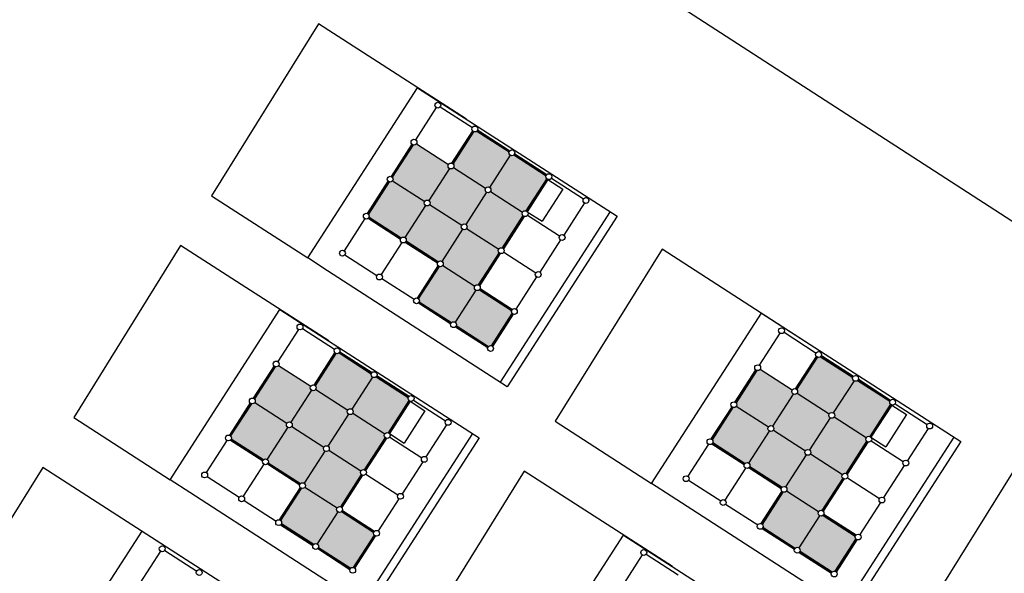
# Model space of a CAD drawing. Units: millimetres. Extents: x -2139 to 703, y 2688 to 3579.
# Drawn here: x -1743 to -1657, y 2993 to 3041 of the extents above; entities that cross this region are included whole.
import ezdxf

# ---------------------------------------------------------------- set-up
doc = ezdxf.new("R2010")
doc.units = ezdxf.units.MM
doc.layers.add('Layer 9', color=7, linetype='Continuous')

msp = doc.modelspace()

# ---------------------------------------------------------------- hatches: boundary and pattern name
at = {"layer": 'Layer 9', "transparency": 33554534}
h = msp.add_hatch(color=256, dxfattribs=at)
h.dxf.hatch_style = 1
h.paths.add_polyline_path([(-1705.235, 3028.387, -0.254939), (-1705.352, 3028.601, -0.144062), (-1705.311, 3028.739), (-1708.099, 3030.536, -0.341999), (-1708.394, 3030.432), (-1710.199, 3027.63, -0.188642), (-1710.131, 3027.457, -0.144062), (-1710.172, 3027.318), (-1707.384, 3025.522, -0.414214), (-1707.031, 3025.599)])
h.paths.add_polyline_path([(-1702.018, 3026.314, -0.254939), (-1702.135, 3026.529, -0.144062), (-1702.094, 3026.667), (-1704.882, 3028.463, -0.414214), (-1705.235, 3028.387), (-1707.031, 3025.599, -0.254939), (-1706.914, 3025.384, -0.144062), (-1706.955, 3025.246), (-1704.167, 3023.45, -0.414214), (-1703.814, 3023.526)])
h.paths.add_polyline_path([(-1699.945, 3029.531, -0.254939), (-1700.062, 3029.746, -0.080078), (-1700.049, 3029.826), (-1702.851, 3031.631, -0.272842), (-1703.104, 3031.576), (-1704.909, 3028.774, -0.188642), (-1704.842, 3028.601, -0.144062), (-1704.882, 3028.463), (-1702.094, 3026.667, -0.414214), (-1701.741, 3026.743)])
h.paths.add_polyline_path([(-1696.777, 3027.5, -0.188642), (-1696.845, 3027.673, -0.080078), (-1696.832, 3027.753), (-1699.634, 3029.558, -0.341999), (-1699.945, 3029.531), (-1701.741, 3026.743, -0.254939), (-1701.624, 3026.529, -0.144062), (-1701.665, 3026.39), (-1698.877, 3024.594, -0.341999), (-1698.582, 3024.698)])
h.paths.add_polyline_path([(-1701.665, 3026.39, -0.414214), (-1702.018, 3026.314), (-1703.814, 3023.526, -0.254939), (-1703.697, 3023.311, -0.144062), (-1703.738, 3023.173), (-1700.949, 3021.377, -0.341999), (-1700.655, 3021.481), (-1698.85, 3024.283, -0.188642), (-1698.918, 3024.456, -0.144062), (-1698.877, 3024.594)])
h.paths.add_polyline_path([(-1704.09, 3023.097, -0.254939), (-1704.207, 3023.311, -0.144062), (-1704.167, 3023.45), (-1706.955, 3025.246, -0.414214), (-1707.307, 3025.17), (-1709.104, 3022.381, -0.254939), (-1708.987, 3022.167, -0.080078), (-1709, 3022.087), (-1706.198, 3020.282, -0.341999), (-1705.887, 3020.309)])
h.paths.add_polyline_path([(-1707.307, 3025.17, -0.254939), (-1707.424, 3025.384, -0.144062), (-1707.384, 3025.522), (-1710.172, 3027.318, -0.341999), (-1710.467, 3027.214), (-1712.272, 3024.413, -0.188642), (-1712.204, 3024.239, -0.080078), (-1712.217, 3024.159), (-1709.415, 3022.354, -0.341999), (-1709.104, 3022.381)])
h.paths.add_polyline_path([(-1700.922, 3021.066, -0.188642), (-1700.99, 3021.239, -0.144062), (-1700.949, 3021.377), (-1703.738, 3023.173, -0.414214), (-1704.09, 3023.097), (-1705.887, 3020.309, -0.254939), (-1705.77, 3020.094, -0.144062), (-1705.81, 3019.956), (-1703.022, 3018.16, -0.341999), (-1702.727, 3018.264)])
h.paths.add_polyline_path([(-1702.946, 3017.807, -0.254939), (-1703.063, 3018.022, -0.144062), (-1703.022, 3018.16), (-1705.81, 3019.956, -0.341999), (-1706.105, 3019.852), (-1707.91, 3017.05, -0.188642), (-1707.842, 3016.877, -0.080078), (-1707.855, 3016.797), (-1705.053, 3014.992, -0.341999), (-1704.742, 3015.019)])
h.paths.add_polyline_path([(-1699.778, 3015.776, -0.188642), (-1699.846, 3015.949, -0.080078), (-1699.833, 3016.029), (-1702.634, 3017.834, -0.341999), (-1702.946, 3017.807), (-1704.742, 3015.019, -0.254939), (-1704.625, 3014.805, -0.080078), (-1704.638, 3014.724), (-1701.836, 3012.919, -0.272842), (-1701.583, 3012.974)])
h = msp.add_hatch(color=256, dxfattribs=at)
h.dxf.hatch_style = 1
h.paths.add_polyline_path([(-1717.21, 3009.1, -0.254939), (-1717.327, 3009.315, -0.144062), (-1717.286, 3009.453), (-1720.074, 3011.249, -0.341999), (-1720.369, 3011.145), (-1722.174, 3008.343, -0.188642), (-1722.106, 3008.17, -0.144062), (-1722.147, 3008.032), (-1719.359, 3006.236, -0.414214), (-1719.006, 3006.312)])
h.paths.add_polyline_path([(-1713.993, 3007.028, -0.254939), (-1714.11, 3007.242, -0.144062), (-1714.069, 3007.38), (-1716.857, 3009.177, -0.414214), (-1717.21, 3009.1), (-1719.006, 3006.312, -0.254939), (-1718.889, 3006.098, -0.144062), (-1718.93, 3005.96), (-1716.141, 3004.163, -0.414214), (-1715.789, 3004.24)])
h.paths.add_polyline_path([(-1711.92, 3010.245, -0.254939), (-1712.037, 3010.459, -0.080078), (-1712.024, 3010.54), (-1714.826, 3012.345, -0.272842), (-1715.079, 3012.29), (-1716.884, 3009.488, -0.188642), (-1716.816, 3009.315, -0.144062), (-1716.857, 3009.177), (-1714.069, 3007.38, -0.414214), (-1713.716, 3007.457)])
h.paths.add_polyline_path([(-1708.752, 3008.214, -0.188642), (-1708.82, 3008.387, -0.080078), (-1708.807, 3008.467), (-1711.609, 3010.272, -0.341999), (-1711.92, 3010.245), (-1713.716, 3007.457, -0.254939), (-1713.599, 3007.242, -0.144062), (-1713.64, 3007.104), (-1710.852, 3005.308, -0.341999), (-1710.557, 3005.412)])
h.paths.add_polyline_path([(-1713.64, 3007.104, -0.414214), (-1713.993, 3007.028), (-1715.789, 3004.24, -0.254939), (-1715.672, 3004.025, -0.144062), (-1715.712, 3003.887), (-1712.924, 3002.091, -0.341999), (-1712.63, 3002.195), (-1710.825, 3004.997, -0.188642), (-1710.892, 3005.17, -0.144062), (-1710.852, 3005.308)])
h.paths.add_polyline_path([(-1716.065, 3003.811, -0.254939), (-1716.182, 3004.025, -0.144062), (-1716.141, 3004.163), (-1718.93, 3005.96, -0.414214), (-1719.282, 3005.883), (-1721.078, 3003.095, -0.254939), (-1720.962, 3002.881, -0.080078), (-1720.974, 3002.8), (-1718.173, 3000.995, -0.341999), (-1717.861, 3001.023)])
h.paths.add_polyline_path([(-1719.282, 3005.883, -0.254939), (-1719.399, 3006.098, -0.144062), (-1719.359, 3006.236), (-1722.147, 3008.032, -0.341999), (-1722.441, 3007.928), (-1724.246, 3005.126, -0.188642), (-1724.179, 3004.953, -0.080078), (-1724.192, 3004.873), (-1721.39, 3003.068, -0.341999), (-1721.078, 3003.095)])
h.paths.add_polyline_path([(-1712.897, 3001.779, -0.188642), (-1712.965, 3001.953, -0.144062), (-1712.924, 3002.091), (-1715.712, 3003.887, -0.414214), (-1716.065, 3003.811), (-1717.861, 3001.023, -0.254939), (-1717.744, 3000.808, -0.144062), (-1717.785, 3000.67), (-1714.997, 2998.874, -0.341999), (-1714.702, 2998.978)])
h.paths.add_polyline_path([(-1714.921, 2998.521, -0.254939), (-1715.038, 2998.735, -0.144062), (-1714.997, 2998.874), (-1717.785, 3000.67, -0.341999), (-1718.08, 3000.566), (-1719.885, 2997.764, -0.188642), (-1719.817, 2997.591, -0.080078), (-1719.83, 2997.511), (-1717.028, 2995.706, -0.341999), (-1716.717, 2995.733)])
h.paths.add_polyline_path([(-1711.753, 2996.49, -0.188642), (-1711.82, 2996.663, -0.080078), (-1711.808, 2996.743), (-1714.609, 2998.548, -0.341999), (-1714.921, 2998.521), (-1716.717, 2995.733, -0.254939), (-1716.6, 2995.518, -0.080078), (-1716.613, 2995.438), (-1713.811, 2993.633, -0.272842), (-1713.558, 2993.688)])
h = msp.add_hatch(color=256, dxfattribs=at)
h.dxf.hatch_style = 1
h.paths.add_polyline_path([(-1675.37, 3008.773, -0.254939), (-1675.487, 3008.987, -0.144062), (-1675.446, 3009.125), (-1678.234, 3010.922, -0.341999), (-1678.529, 3010.818), (-1680.334, 3008.016, -0.188642), (-1680.266, 3007.843, -0.144062), (-1680.307, 3007.705), (-1677.519, 3005.908, -0.414214), (-1677.166, 3005.985)])
h.paths.add_polyline_path([(-1672.153, 3006.7, -0.254939), (-1672.27, 3006.915, -0.144062), (-1672.229, 3007.053), (-1675.017, 3008.849, -0.414214), (-1675.37, 3008.773), (-1677.166, 3005.985, -0.254939), (-1677.049, 3005.77, -0.144062), (-1677.09, 3005.632), (-1674.302, 3003.836, -0.414214), (-1673.949, 3003.912)])
h.paths.add_polyline_path([(-1670.08, 3009.917, -0.254939), (-1670.197, 3010.132, -0.080078), (-1670.184, 3010.212), (-1672.986, 3012.017, -0.272842), (-1673.239, 3011.962), (-1675.044, 3009.16, -0.188642), (-1674.977, 3008.987, -0.144062), (-1675.017, 3008.849), (-1672.229, 3007.053, -0.414214), (-1671.877, 3007.129)])
h.paths.add_polyline_path([(-1666.912, 3007.886, -0.188642), (-1666.98, 3008.059, -0.080078), (-1666.967, 3008.139), (-1669.769, 3009.944, -0.341999), (-1670.08, 3009.917), (-1671.877, 3007.129, -0.254939), (-1671.76, 3006.915, -0.144062), (-1671.8, 3006.777), (-1669.012, 3004.98, -0.341999), (-1668.717, 3005.084)])
h.paths.add_polyline_path([(-1671.8, 3006.777, -0.414214), (-1672.153, 3006.7), (-1673.949, 3003.912, -0.254939), (-1673.832, 3003.698, -0.144062), (-1673.873, 3003.559), (-1671.085, 3001.763, -0.341999), (-1670.79, 3001.867), (-1668.985, 3004.669, -0.188642), (-1669.053, 3004.842, -0.144062), (-1669.012, 3004.98)])
h.paths.add_polyline_path([(-1674.225, 3003.483, -0.254939), (-1674.342, 3003.698, -0.144062), (-1674.302, 3003.836), (-1677.09, 3005.632, -0.414214), (-1677.443, 3005.556), (-1679.239, 3002.768, -0.254939), (-1679.122, 3002.553, -0.080078), (-1679.135, 3002.473), (-1676.333, 3000.668, -0.341999), (-1676.022, 3000.695)])
h.paths.add_polyline_path([(-1677.443, 3005.556, -0.254939), (-1677.56, 3005.77, -0.144062), (-1677.519, 3005.908), (-1680.307, 3007.705, -0.341999), (-1680.602, 3007.601), (-1682.407, 3004.799, -0.188642), (-1682.339, 3004.626, -0.080078), (-1682.352, 3004.545), (-1679.55, 3002.74, -0.341999), (-1679.239, 3002.768)])
h.paths.add_polyline_path([(-1671.058, 3001.452, -0.188642), (-1671.125, 3001.625, -0.144062), (-1671.085, 3001.763), (-1673.873, 3003.559, -0.414214), (-1674.225, 3003.483), (-1676.022, 3000.695, -0.254939), (-1675.905, 3000.48, -0.144062), (-1675.945, 3000.342), (-1673.157, 2998.546, -0.341999), (-1672.863, 2998.65)])
h.paths.add_polyline_path([(-1673.081, 2998.193, -0.254939), (-1673.198, 2998.408, -0.144062), (-1673.157, 2998.546), (-1675.945, 3000.342, -0.341999), (-1676.24, 3000.238), (-1678.045, 2997.436, -0.188642), (-1677.977, 2997.263, -0.080078), (-1677.99, 2997.183), (-1675.188, 2995.378, -0.341999), (-1674.877, 2995.405)])
h.paths.add_polyline_path([(-1669.913, 2996.162, -0.188642), (-1669.981, 2996.335, -0.080078), (-1669.968, 2996.415), (-1672.77, 2998.22, -0.341999), (-1673.081, 2998.193), (-1674.877, 2995.405, -0.254939), (-1674.76, 2995.191, -0.080078), (-1674.773, 2995.111), (-1671.971, 2993.306, -0.272842), (-1671.718, 2993.36)])

# ---------------------------------------------------------------- linework, layer by layer
at = {"layer": 'Layer 9', "color": 6, "transparency": 33554687}
for p, q in [((-1706.379, 3033.676), (-1708.176, 3030.888)), ((-1706.024, 3033.756), (-1706.027, 3033.752)), ((-1705.016, 3028.843), (-1703.211, 3031.645)), ((-1703.162, 3031.604), (-1704.958, 3028.816)), ((-1704.958, 3028.816), (-1703.162, 3031.604)), ((-1704.909, 3028.774), (-1703.104, 3031.576)), ((-1703.239, 3031.956), (-1703.242, 3031.951)), ((-1703.239, 3031.956), (-1703.239, 3031.956)), ((-1702.851, 3031.631), (-1700.049, 3029.826)), ((-1702.81, 3031.68), (-1700.021, 3029.884)), ((-1702.782, 3031.738), (-1699.98, 3029.933)), ((-1708.501, 3030.501), (-1710.306, 3027.699)), ((-1708.452, 3030.459), (-1710.248, 3027.671)), ((-1708.452, 3030.459), (-1710.248, 3027.671)), ((-1708.452, 3030.459), (-1710.248, 3027.671)), ((-1708.394, 3030.432), (-1710.199, 3027.63)), ((-1708.099, 3030.536), (-1705.311, 3028.739)), ((-1699.945, 3029.531), (-1701.741, 3026.743)), ((-1699.634, 3029.558), (-1696.832, 3027.753)), ((-1699.592, 3029.608), (-1696.804, 3027.811)), ((-1699.565, 3029.666), (-1696.763, 3027.861)), ((-1705.235, 3028.387), (-1707.031, 3025.599)), ((-1704.882, 3028.463), (-1702.094, 3026.667)), ((-1710.574, 3027.283), (-1712.379, 3024.482)), ((-1710.525, 3027.242), (-1712.321, 3024.454)), ((-1710.525, 3027.242), (-1712.321, 3024.454)), ((-1710.467, 3027.214), (-1712.272, 3024.413)), ((-1710.172, 3027.318), (-1707.384, 3025.522)), ((-1696.777, 3027.5), (-1698.582, 3024.698)), ((-1696.728, 3027.459), (-1698.524, 3024.67)), ((-1696.728, 3027.459), (-1698.524, 3024.67)), ((-1696.67, 3027.431), (-1698.475, 3024.629)), ((-1696.375, 3027.535), (-1693.587, 3025.739)), ((-1702.018, 3026.314), (-1703.814, 3023.526)), ((-1701.665, 3026.39), (-1698.877, 3024.594)), ((-1706.955, 3025.246), (-1704.167, 3023.45)), ((-1693.511, 3025.386), (-1695.307, 3022.598)), ((-1707.307, 3025.17), (-1709.104, 3022.381)), ((-1712.597, 3024.025), (-1714.393, 3021.237)), ((-1712.286, 3024.052), (-1709.484, 3022.247)), ((-1712.244, 3024.101), (-1709.456, 3022.305)), ((-1712.244, 3024.101), (-1709.456, 3022.305)), ((-1712.217, 3024.159), (-1709.415, 3022.354)), ((-1698.85, 3024.283), (-1700.655, 3021.481)), ((-1698.801, 3024.242), (-1700.597, 3021.453)), ((-1698.743, 3024.214), (-1700.548, 3021.412)), ((-1698.448, 3024.318), (-1695.66, 3022.522)), ((-1704.09, 3023.097), (-1705.887, 3020.309)), ((-1703.738, 3023.173), (-1700.949, 3021.377)), ((-1709.38, 3021.952), (-1711.176, 3019.164)), ((-1709.069, 3021.979), (-1706.267, 3020.174)), ((-1709.027, 3022.029), (-1706.239, 3020.232)), ((-1709.027, 3022.029), (-1706.239, 3020.232)), ((-1709, 3022.087), (-1706.198, 3020.282)), ((-1695.583, 3022.169), (-1697.38, 3019.381)), ((-1700.922, 3021.066), (-1702.727, 3018.264)), ((-1700.873, 3021.024), (-1702.669, 3018.236)), ((-1700.873, 3021.024), (-1702.669, 3018.236)), ((-1700.815, 3020.997), (-1702.62, 3018.195)), ((-1700.52, 3021.101), (-1697.732, 3019.304)), ((-1714.317, 3020.884), (-1711.529, 3019.088)), ((-1708.017, 3017.119), (-1706.212, 3019.921)), ((-1706.163, 3019.88), (-1707.959, 3017.092)), ((-1707.959, 3017.092), (-1706.163, 3019.88)), ((-1707.91, 3017.05), (-1706.105, 3019.852)), ((-1705.81, 3019.956), (-1703.022, 3018.16)), ((-1711.1, 3018.812), (-1708.312, 3017.015)), ((-1697.656, 3018.952), (-1699.452, 3016.164)), ((-1702.946, 3017.807), (-1704.742, 3015.019)), ((-1702.634, 3017.834), (-1699.833, 3016.029)), ((-1702.593, 3017.884), (-1699.805, 3016.087)), ((-1702.593, 3017.884), (-1699.805, 3016.087)), ((-1702.565, 3017.942), (-1699.764, 3016.137)), ((-1707.924, 3016.69), (-1705.122, 3014.885)), ((-1707.883, 3016.739), (-1705.095, 3014.943)), ((-1707.883, 3016.739), (-1705.095, 3014.943)), ((-1707.855, 3016.797), (-1705.053, 3014.992)), ((-1701.583, 3012.974), (-1699.778, 3015.776)), ((-1699.729, 3015.735), (-1701.525, 3012.947)), ((-1701.525, 3012.947), (-1699.729, 3015.735)), ((-1701.476, 3012.905), (-1699.671, 3015.707)), ((-1718.354, 3014.39), (-1720.15, 3011.602)), ((-1717.999, 3014.47), (-1718.002, 3014.466)), ((-1704.707, 3014.617), (-1701.905, 3012.812)), ((-1704.666, 3014.666), (-1701.877, 3012.87)), ((-1704.666, 3014.666), (-1701.877, 3012.87)), ((-1704.638, 3014.724), (-1701.836, 3012.919)), ((-1676.16, 3014.142), (-1676.162, 3014.138)), ((-1676.515, 3014.063), (-1678.311, 3011.274)), ((-1715.213, 3012.67), (-1715.217, 3012.664)), ((-1715.213, 3012.67), (-1715.213, 3012.67)), ((-1714.757, 3012.452), (-1711.955, 3010.647)), ((-1716.991, 3009.557), (-1715.186, 3012.359)), ((-1715.137, 3012.318), (-1716.933, 3009.529)), ((-1716.933, 3009.529), (-1715.137, 3012.318)), ((-1716.884, 3009.488), (-1715.079, 3012.29)), ((-1714.826, 3012.345), (-1712.024, 3010.54)), ((-1714.784, 3012.394), (-1711.996, 3010.598)), ((-1675.152, 3009.229), (-1673.347, 3012.031)), ((-1673.297, 3011.99), (-1675.094, 3009.202)), ((-1675.094, 3009.202), (-1673.297, 3011.99)), ((-1675.044, 3009.16), (-1673.239, 3011.962)), ((-1673.374, 3012.343), (-1673.377, 3012.337)), ((-1673.374, 3012.343), (-1673.374, 3012.343)), ((-1672.986, 3012.017), (-1670.184, 3010.212)), ((-1672.945, 3012.066), (-1670.157, 3010.27)), ((-1672.917, 3012.124), (-1670.115, 3010.319)), ((-1720.476, 3011.214), (-1722.281, 3008.413)), ((-1720.427, 3011.173), (-1722.223, 3008.385)), ((-1720.427, 3011.173), (-1722.223, 3008.385)), ((-1720.427, 3011.173), (-1722.223, 3008.385)), ((-1720.369, 3011.145), (-1722.174, 3008.343)), ((-1720.074, 3011.249), (-1717.286, 3009.453)), ((-1678.636, 3010.887), (-1680.441, 3008.085)), ((-1678.587, 3010.845), (-1680.383, 3008.057)), ((-1678.587, 3010.845), (-1680.383, 3008.057)), ((-1678.587, 3010.845), (-1680.383, 3008.057)), ((-1678.529, 3010.818), (-1680.334, 3008.016)), ((-1678.234, 3010.922), (-1675.446, 3009.125)), ((-1711.92, 3010.245), (-1713.716, 3007.457)), ((-1711.609, 3010.272), (-1708.807, 3008.467)), ((-1711.567, 3010.321), (-1708.779, 3008.525)), ((-1711.54, 3010.379), (-1708.738, 3008.574)), ((-1670.08, 3009.917), (-1671.877, 3007.129)), ((-1669.769, 3009.944), (-1666.967, 3008.139)), ((-1669.728, 3009.994), (-1666.939, 3008.197)), ((-1669.7, 3010.052), (-1666.898, 3008.247)), ((-1717.21, 3009.1), (-1719.006, 3006.312)), ((-1716.857, 3009.177), (-1714.069, 3007.38)), ((-1708.752, 3008.214), (-1710.557, 3005.412)), ((-1708.703, 3008.172), (-1710.499, 3005.384)), ((-1708.703, 3008.172), (-1710.499, 3005.384)), ((-1708.645, 3008.145), (-1710.45, 3005.343)), ((-1708.35, 3008.249), (-1705.562, 3006.452)), ((-1675.37, 3008.773), (-1677.166, 3005.985)), ((-1675.017, 3008.849), (-1672.229, 3007.053)), ((-1722.549, 3007.997), (-1724.354, 3005.195)), ((-1722.499, 3007.956), (-1724.296, 3005.168)), ((-1722.499, 3007.956), (-1724.296, 3005.168)), ((-1722.441, 3007.928), (-1724.246, 3005.126)), ((-1722.147, 3008.032), (-1719.359, 3006.236)), ((-1680.709, 3007.67), (-1682.514, 3004.868)), ((-1680.66, 3007.628), (-1682.456, 3004.84)), ((-1680.66, 3007.628), (-1682.456, 3004.84)), ((-1680.602, 3007.601), (-1682.407, 3004.799)), ((-1680.307, 3007.705), (-1677.519, 3005.908)), ((-1666.912, 3007.886), (-1668.717, 3005.084)), ((-1666.863, 3007.845), (-1668.659, 3005.057)), ((-1666.863, 3007.845), (-1668.659, 3005.057)), ((-1666.805, 3007.817), (-1668.61, 3005.015)), ((-1666.51, 3007.921), (-1663.722, 3006.125)), ((-1713.993, 3007.028), (-1715.789, 3004.24)), ((-1713.64, 3007.104), (-1710.852, 3005.308)), ((-1672.153, 3006.7), (-1673.949, 3003.912)), ((-1671.8, 3006.777), (-1669.012, 3004.98)), ((-1719.282, 3005.883), (-1721.078, 3003.095)), ((-1718.93, 3005.96), (-1716.141, 3004.163)), ((-1705.486, 3006.1), (-1707.282, 3003.312)), ((-1677.09, 3005.632), (-1674.302, 3003.836)), ((-1663.646, 3005.772), (-1665.442, 3002.984)), ((-1724.572, 3004.739), (-1726.368, 3001.951)), ((-1724.261, 3004.766), (-1721.459, 3002.961)), ((-1724.219, 3004.815), (-1721.431, 3003.019)), ((-1724.219, 3004.815), (-1721.431, 3003.019)), ((-1724.192, 3004.873), (-1721.39, 3003.068)), ((-1710.825, 3004.997), (-1712.63, 3002.195)), ((-1710.775, 3004.955), (-1712.572, 3002.167)), ((-1710.717, 3004.928), (-1712.522, 3002.126)), ((-1710.423, 3005.032), (-1707.635, 3003.235)), ((-1677.443, 3005.556), (-1679.239, 3002.768)), ((-1668.583, 3004.704), (-1665.795, 3002.908)), ((-1715.712, 3003.887), (-1712.924, 3002.091)), ((-1682.732, 3004.411), (-1684.529, 3001.623)), ((-1682.421, 3004.438), (-1679.619, 3002.633)), ((-1682.38, 3004.487), (-1679.591, 3002.691)), ((-1682.38, 3004.487), (-1679.591, 3002.691)), ((-1682.352, 3004.545), (-1679.55, 3002.74)), ((-1668.985, 3004.669), (-1670.79, 3001.867)), ((-1668.936, 3004.628), (-1670.732, 3001.839)), ((-1668.878, 3004.6), (-1670.683, 3001.798)), ((-1716.065, 3003.811), (-1717.861, 3001.023)), ((-1674.225, 3003.483), (-1676.022, 3000.695)), ((-1673.873, 3003.559), (-1671.085, 3001.763)), ((-1721.355, 3002.666), (-1723.151, 2999.878)), ((-1721.044, 3002.693), (-1718.242, 3000.888)), ((-1721.002, 3002.742), (-1718.214, 3000.946)), ((-1721.002, 3002.742), (-1718.214, 3000.946)), ((-1720.974, 3002.8), (-1718.173, 3000.995)), ((-1707.558, 3002.883), (-1709.355, 3000.094)), ((-1679.515, 3002.339), (-1681.311, 2999.55)), ((-1679.204, 3002.366), (-1676.402, 3000.561)), ((-1679.162, 3002.415), (-1676.374, 3000.619)), ((-1679.162, 3002.415), (-1676.374, 3000.619)), ((-1679.135, 3002.473), (-1676.333, 3000.668)), ((-1665.719, 3002.555), (-1667.515, 2999.767)), ((-1726.292, 3001.598), (-1723.504, 2999.802)), ((-1712.897, 3001.779), (-1714.702, 2998.978)), ((-1712.848, 3001.738), (-1714.644, 2998.95)), ((-1712.848, 3001.738), (-1714.644, 2998.95)), ((-1712.79, 3001.71), (-1714.595, 2998.909)), ((-1712.495, 3001.814), (-1709.707, 3000.018)), ((-1671.058, 3001.452), (-1672.863, 2998.65)), ((-1671.008, 3001.411), (-1672.805, 2998.622)), ((-1671.008, 3001.411), (-1672.805, 2998.622)), ((-1670.95, 3001.383), (-1672.755, 2998.581)), ((-1670.656, 3001.487), (-1667.867, 2999.691)), ((-1719.992, 2997.833), (-1718.187, 3000.635)), ((-1718.138, 3000.594), (-1719.934, 2997.805)), ((-1719.934, 2997.805), (-1718.138, 3000.594)), ((-1719.885, 2997.764), (-1718.08, 3000.566)), ((-1717.785, 3000.67), (-1714.997, 2998.874)), ((-1684.452, 3001.27), (-1681.664, 2999.474)), ((-1709.631, 2999.666), (-1711.427, 2996.877)), ((-1678.152, 2997.506), (-1676.347, 3000.307)), ((-1676.298, 3000.266), (-1678.094, 2997.478)), ((-1678.094, 2997.478), (-1676.298, 3000.266)), ((-1678.045, 2997.436), (-1676.24, 3000.238)), ((-1675.945, 3000.342), (-1673.157, 2998.546)), ((-1723.075, 2999.525), (-1720.287, 2997.729)), ((-1681.235, 2999.198), (-1678.447, 2997.401)), ((-1667.791, 2999.338), (-1669.587, 2996.55)), ((-1714.921, 2998.521), (-1716.717, 2995.733)), ((-1714.609, 2998.548), (-1711.808, 2996.743)), ((-1714.568, 2998.597), (-1711.78, 2996.801)), ((-1714.568, 2998.597), (-1711.78, 2996.801)), ((-1714.54, 2998.655), (-1711.738, 2996.85)), ((-1673.081, 2998.193), (-1674.877, 2995.405)), ((-1672.77, 2998.22), (-1669.968, 2996.415)), ((-1672.728, 2998.27), (-1669.94, 2996.473)), ((-1672.728, 2998.27), (-1669.94, 2996.473)), ((-1672.701, 2998.328), (-1669.899, 2996.523)), ((-1719.899, 2997.404), (-1717.097, 2995.599)), ((-1719.858, 2997.453), (-1717.069, 2995.657)), ((-1719.858, 2997.453), (-1717.069, 2995.657)), ((-1719.83, 2997.511), (-1717.028, 2995.706)), ((-1678.059, 2997.076), (-1675.258, 2995.271)), ((-1678.018, 2997.125), (-1675.23, 2995.329)), ((-1678.018, 2997.125), (-1675.23, 2995.329)), ((-1677.99, 2997.183), (-1675.188, 2995.378)), ((-1713.558, 2993.688), (-1711.753, 2996.49)), ((-1711.703, 2996.448), (-1713.5, 2993.66)), ((-1713.5, 2993.66), (-1711.703, 2996.448)), ((-1713.45, 2993.619), (-1711.645, 2996.421)), ((-1671.718, 2993.36), (-1669.913, 2996.162)), ((-1716.682, 2995.331), (-1713.88, 2993.526)), ((-1716.641, 2995.38), (-1713.852, 2993.584)), ((-1716.641, 2995.38), (-1713.852, 2993.584)), ((-1716.613, 2995.438), (-1713.811, 2993.633)), ((-1669.864, 2996.121), (-1671.66, 2993.333)), ((-1671.66, 2993.333), (-1669.864, 2996.121)), ((-1671.611, 2993.291), (-1669.806, 2996.093)), ((-1730.329, 2995.104), (-1732.125, 2992.316)), ((-1729.974, 2995.184), (-1729.977, 2995.18)), ((-1688.489, 2994.776), (-1690.286, 2991.988)), ((-1688.134, 2994.856), (-1688.137, 2994.852)), ((-1674.842, 2995.003), (-1672.04, 2993.198)), ((-1674.801, 2995.053), (-1672.013, 2993.256)), ((-1674.801, 2995.053), (-1672.013, 2993.256)), ((-1674.773, 2995.111), (-1671.971, 2993.306)), ((-1727.188, 2993.384), (-1727.192, 2993.378)), ((-1727.188, 2993.384), (-1727.188, 2993.384))]:
    msp.add_line(p, q, dxfattribs=at)
at = {"layer": 'Layer 9', "transparency": 33554687}
for points in [[(-1921.224, 3195.174), (-1647.363, 3018.003), (-1436.796, 2886.771)], [(-1703.748, 3032.675), (-1716.621, 3040.97), (-1725.904, 3026.019)], [(-1690.666, 3024.247), (-1700.226, 3009.407), (-1715.821, 3019.496), (-1717.535, 3020.605), (-1707.995, 3035.412), (-1690.665, 3024.248)], [(-1696.67, 3027.431), (-1695.385, 3026.599), (-1697.188, 3023.8)], [(-1725.904, 3026.019), (-1717.535, 3020.605)], [(-1691.266, 3024.633), (-1700.826, 3009.794)], [(-1698.475, 3024.629), (-1697.188, 3023.8)], [(-1715.723, 3013.389), (-1728.596, 3021.684), (-1737.879, 3006.733)], [(-1673.883, 3013.062), (-1686.757, 3021.356), (-1696.039, 3006.406)], [(-1702.641, 3004.96), (-1712.2, 2990.121), (-1727.796, 3000.21), (-1729.51, 3001.318), (-1719.969, 3016.125), (-1702.64, 3004.962)], [(-1660.801, 3004.633), (-1670.361, 2989.793), (-1685.956, 2999.882), (-1687.67, 3000.991), (-1678.13, 3015.798), (-1660.8, 3004.634)], [(-1708.645, 3008.145), (-1707.36, 3007.313), (-1709.163, 3004.514)], [(-1666.805, 3007.817), (-1665.52, 3006.985), (-1667.323, 3004.186)], [(-1737.879, 3006.733), (-1729.51, 3001.318)], [(-1696.039, 3006.406), (-1687.67, 3000.991)], [(-1703.241, 3005.347), (-1712.801, 2990.507)], [(-1710.45, 3005.343), (-1709.163, 3004.514)], [(-1661.402, 3005.02), (-1670.961, 2990.18)], [(-1668.61, 3005.015), (-1667.323, 3004.186)], [(-1727.698, 2994.103), (-1740.571, 3002.397), (-1749.854, 2987.447)], [(-1685.858, 2993.775), (-1698.732, 3002.07), (-1708.014, 2987.119)], [(-1643.44, 2993.661), (-1656.313, 3001.955), (-1665.596, 2987.004)], [(-1714.616, 2985.674), (-1724.175, 2970.834), (-1739.771, 2980.924), (-1741.484, 2982.032), (-1731.944, 2996.839), (-1714.615, 2985.675)], [(-1672.776, 2985.346), (-1682.336, 2970.507), (-1697.931, 2980.596), (-1699.645, 2981.705), (-1690.105, 2996.511), (-1672.775, 2985.348)]]:
    msp.add_lwpolyline(points, dxfattribs=at)
at = {"layer": 'Layer 9', "color": 6, "transparency": 33554687}
for points in [[(-1706.027, 3033.752), (-1703.242, 3031.951)], [(-1718.002, 3014.466), (-1715.217, 3012.664)], [(-1676.162, 3014.138), (-1673.377, 3012.337)], [(-1729.977, 2995.18), (-1727.192, 2993.378)], [(-1688.137, 2994.852), (-1685.352, 2993.051)]]:
    msp.add_lwpolyline(points, dxfattribs=at)
for centre in [(-1706.241, 3033.891), (-1703.024, 3031.818), (-1708.314, 3030.674), (-1699.807, 3029.746), (-1705.097, 3028.601), (-1696.59, 3027.673), (-1710.386, 3027.457), (-1701.88, 3026.529), (-1707.169, 3025.384), (-1693.373, 3025.601), (-1712.459, 3024.239), (-1698.662, 3024.456), (-1703.952, 3023.311), (-1709.242, 3022.167), (-1695.445, 3022.383), (-1714.532, 3021.022), (-1700.735, 3021.239), (-1706.025, 3020.094), (-1697.518, 3019.166), (-1711.314, 3018.95), (-1702.808, 3018.022), (-1708.097, 3016.877), (-1699.59, 3015.949), (-1704.88, 3014.805), (-1718.216, 3014.605), (-1676.376, 3014.277), (-1714.999, 3012.532), (-1701.663, 3012.732), (-1673.159, 3012.204), (-1720.289, 3011.387), (-1711.782, 3010.459), (-1678.449, 3011.06), (-1669.942, 3010.132), (-1717.072, 3009.315), (-1675.232, 3008.987), (-1722.361, 3008.17), (-1708.565, 3008.387), (-1666.725, 3008.059), (-1713.854, 3007.242), (-1680.522, 3007.843), (-1705.348, 3006.314), (-1672.015, 3006.915), (-1719.144, 3006.098), (-1677.304, 3005.77), (-1663.508, 3005.987), (-1724.434, 3004.953), (-1710.637, 3005.17), (-1682.594, 3004.626), (-1668.798, 3004.842), (-1715.927, 3004.025), (-1674.087, 3003.698), (-1721.217, 3002.881), (-1707.42, 3003.097), (-1665.58, 3002.77), (-1712.71, 3001.953), (-1679.377, 3002.553), (-1726.506, 3001.736), (-1684.667, 3001.408), (-1670.87, 3001.625), (-1718, 3000.808), (-1676.16, 3000.48), (-1723.289, 2999.664), (-1709.493, 2999.88), (-1681.45, 2999.336), (-1667.653, 2999.552), (-1714.782, 2998.735), (-1672.943, 2998.408), (-1720.072, 2997.591), (-1678.232, 2997.263), (-1711.565, 2996.663), (-1669.726, 2996.335), (-1730.191, 2995.318), (-1716.855, 2995.518), (-1675.015, 2995.191), (-1688.351, 2994.991), (-1713.638, 2993.446), (-1726.974, 2993.246), (-1671.798, 2993.118)]:
    msp.add_circle(centre, 0.255, dxfattribs=at)

doc.saveas('drawing.dxf')
